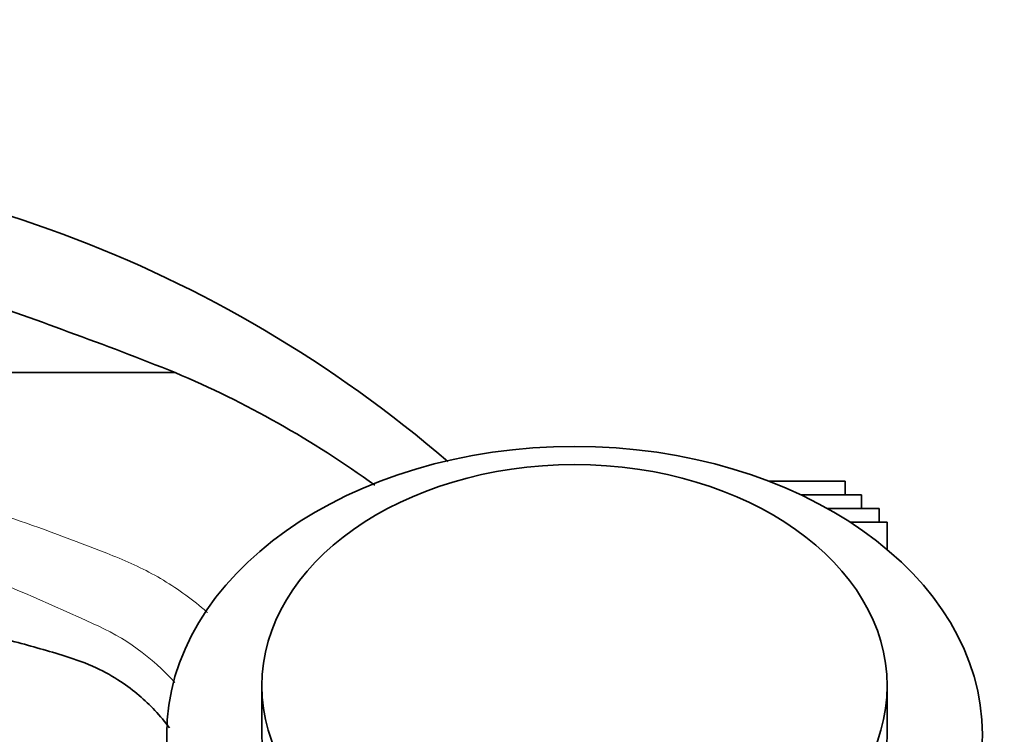
# Model space of a CAD drawing. Units: millimetres. Extents: x 0 to 1478, y 0 to 1758.
# Drawn here: x 329 to 402, y 1280 to 1332 of the extents above; entities that cross this region are included whole.
import ezdxf
from ezdxf import colors
from ezdxf.entities.mleader import LeaderData, LeaderLine
from ezdxf.math import Vec2, Vec3

# ---------------------------------------------------------------- set-up
doc = ezdxf.new("R2010")
doc.units = ezdxf.units.MM
doc.layers.add('DV7_Défaut', color=7, linetype='Continuous')
doc.layers.add('Défaut', color=7, linetype='Continuous')

# ---------------------------------------------------------------- blocks, each defined once
blk = doc.blocks.new('_DOT')
at = {"color": 0}
blk.add_line((0, 0), (-1, 0), dxfattribs=at)
at = {"color": 0, "const_width": 0.333}
blk.add_lwpolyline([(-0.1665, 0, 1), (0.1665, 0, 1)], format="xyb", close=True, dxfattribs=at)
blk = doc.blocks.new('SE6')
at = {"layer": 'DV7_Défaut', "color": 7, "linetype": 'Continuous', "lineweight": 35}
for p, q in [((300.505, 1306.507), (340.789, 1306.507)), ((390.077, 1298.507), (384.485, 1298.507)), ((390.077, 1297.507), (390.077, 1298.507)), ((391.277, 1297.507), (386.829, 1297.507)), ((391.277, 1296.507), (391.277, 1297.507)), ((392.577, 1296.507), (388.775, 1296.507)), ((392.577, 1295.507), (392.577, 1296.507)), ((393.177, 1295.507), (390.437, 1295.507)), ((393.177, 1293.482), (393.177, 1295.507)), ((347.177, 1283.468), (347.177, 1279.933)), ((393.177, 1279.933), (393.177, 1283.468))]:
    blk.add_line(p, q, dxfattribs=at)
for centre, radius, start, end in [((300.232, 1229.602), 92.878, 49.2609, 90.03433), ((312.062, 1238.431), 73.89, 54.00232, 67.12101)]:
    blk.add_arc(centre, radius, start, end, dxfattribs=at)
at = {"layer": 'DV7_Défaut', "color": 7, "linetype": 'Continuous', "lineweight": 18}
blk.add_arc((327.962, 1272.268), 17.172, 41.72122, 66.66532, dxfattribs=at)
at = {"layer": 'DV7_Défaut', "color": 7, "linetype": 'Continuous', "lineweight": 35}
for centre, major_axis in [((370.177, 1279.862), (-30, 0)), ((370.177, 1283.468), (23, 0))]:
    blk.add_ellipse(centre, major_axis=major_axis, ratio=0.707107, dxfattribs=at)
blk.add_ellipse((370.177, 1279.933), major_axis=(23, 0), ratio=0.707107, start_param=3.141593, end_param=6.283185, dxfattribs=at)
for points, knots in [([(340.789, 1306.507), (335.605, 1308.587), (330.377, 1310.451), (322.572, 1313.211), (319.97, 1314.127), (314.849, 1315.996), (312.336, 1316.949), (308.702, 1318.42), (307.522, 1318.914), (305.283, 1319.897), (304.214, 1320.394), (302.826, 1321.09), (302.397, 1321.313), (301.784, 1321.61), (301.586, 1321.704), (301.192, 1321.876), (301.018, 1321.96), (300.704, 1322.035), (300.616, 1322.051), (300.459, 1322.032), (300.427, 1322.01), (300.341, 1321.947), (300.312, 1321.901), (300.235, 1321.755), (300.208, 1321.647), (300.16, 1321.29), (300.191, 1321.012), (300.235, 1320.051), (300.197, 1319.266), (300.166, 1317.421), (300.197, 1316.359), (300.189, 1314.067), (300.174, 1312.807), (300.189, 1310.208), (300.186, 1308.859), (300.178, 1307.478)], [0, 0, 0, 0, 0.25, 0.25, 0.375, 0.375, 0.5, 0.5, 0.5625, 0.5625, 0.625, 0.625, 0.65625, 0.65625, 0.671875, 0.671875, 0.6875, 0.6875, 0.691406, 0.691406, 0.695312, 0.695312, 0.703125, 0.703125, 0.71875, 0.71875, 0.75, 0.75, 0.8125, 0.8125, 0.875, 0.875, 0.9375, 0.9375, 1, 1, 1, 1]), ([(300.177, 1290.507), (302.803, 1290.465), (307.019, 1290.378), (313.616, 1289.749), (319.359, 1288.885), (324.435, 1287.868), (328.806, 1286.777), (332.268, 1285.816), (334.905, 1284.902), (336.71, 1283.87), (338.145, 1282.797), (339.349, 1281.655), (340.051, 1280.814), (340.384, 1280.365)], [0, 0, 0, 0, 0.1685943, 0.3215448, 0.4588507, 0.5805108, 0.6865239, 0.7768889, 0.83433, 0.8829897, 0.9229773, 0.9605886, 1, 1, 1, 1])]:
    blk.add_open_spline(points, degree=3, knots=knots, dxfattribs=at)
at = {"layer": 'DV7_Défaut', "color": 7, "linetype": 'Continuous', "lineweight": 18}
for points, knots in [([(300.505, 1306.507), (300.395, 1306.197), (300.45, 1305.85), (300.773, 1305.286), (301.014, 1305.054), (301.774, 1304.45), (302.354, 1304.147), (304.119, 1303.323), (305.348, 1302.902), (309.052, 1301.706), (311.557, 1301.025), (319.05, 1298.913), (324.029, 1297.446), (331.387, 1294.897), (333.818, 1293.995), (337.424, 1292.552), (338.601, 1292.013), (340.85, 1290.69), (341.934, 1289.918), (343.01, 1289.002), (343.091, 1288.932), (343.172, 1288.861)], [0, 0, 0, 0, 0.020691, 0.020691, 0.041382, 0.041382, 0.082763, 0.082763, 0.165527, 0.165527, 0.331053, 0.331053, 0.662107, 0.662107, 0.827634, 0.827634, 0.910397, 0.910397, 0.99316, 0.99316, 1, 1, 1, 1]), ([(334.764, 1288.035), (328.9, 1290.72), (322.925, 1293.138), (313.956, 1296.766), (310.96, 1297.963), (306.565, 1300.001), (305.111, 1300.725), (303.042, 1301.994), (302.368, 1302.45), (301.128, 1303.496), (300.546, 1304.092), (300.177, 1304.812)], [0, 0, 0, 0, 0.5, 0.5, 0.75, 0.75, 0.875, 0.875, 0.9375, 0.9375, 1, 1, 1, 1])]:
    blk.add_open_spline(points, degree=3, knots=knots, dxfattribs=at)

msp = doc.modelspace()

# ---------------------------------------------------------------- block references
at = {"layer": 'Défaut'}
msp.add_blockref('SE6', (0, 0), dxfattribs=at)

# ---------------------------------------------------------------- leaders
at = {"layer": 'Défaut', "color": 7, "linetype": 'Continuous', "lineweight": 18}
ml = msp.add_multileader_mtext('Standard', dxfattribs=at)
ml.set_content('{\\pxsm0.9;\\fSolid Edge ISO|b1||i0||c0|p34;\\W1.;18/01/2023\\P}', color=256)
ml.set_leader_properties()
ml.set_arrow_properties(name='DOT')
ml.build(insert=Vec2(0, 0))
ml.multileader.update_dxf_attribs({"leader_type": 0, "dogleg_length": 0, "arrow_head_size": 12})
ctx = ml.context
ctx.base_point, ctx.char_height, ctx.arrow_head_size, ctx.landing_gap_size = Vec3(1390.407, 1750.708), 12, 12, 4.2
notes = []
notes.append((ctx, [(0, (0, 0, 0), (0, 0), (1, 0), 1, [])]))
ctx.mtext.insert = Vec3(1392.407, 1756.828)
for ctx, leaders in notes:
    for number, flags, end, landing, length, lines in leaders:
        leader = LeaderData()
        leader.index, (leader.has_last_leader_line, leader.has_dogleg_vector, leader.attachment_direction) = number, flags
        leader.last_leader_point, leader.dogleg_vector, leader.dogleg_length = Vec3(end), Vec3(landing), length
        for number, points, colour, breaks in lines:
            line = LeaderLine()
            line.index, line.vertices, line.color, line.breaks = number, Vec3.list(points), colors.encode_raw_color(colour), breaks
            leader.lines.append(line)
        ctx.leaders.append(leader)

doc.saveas('drawing.dxf')
